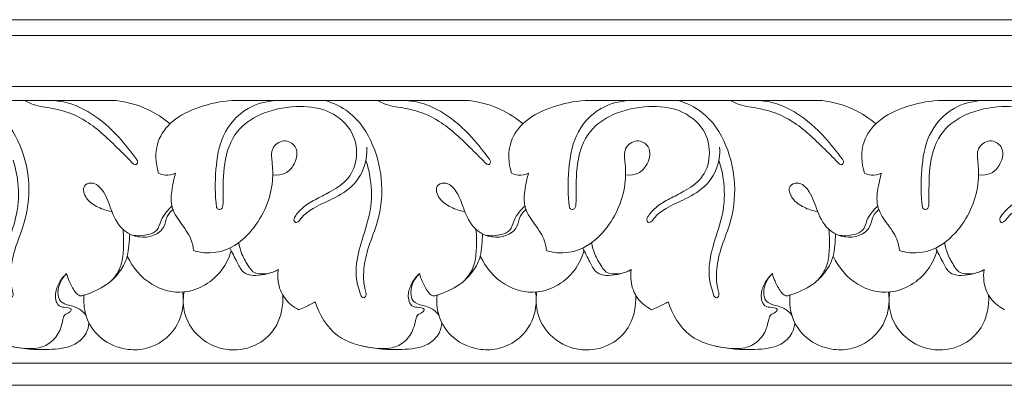
# Model space of a CAD drawing. Units: millimetres. Extents: x 0 to 1177, y 1 to 1017.
# Drawn here: x 572 to 779, y 257 to 334 of the extents above; entities that cross this region are included whole.
import ezdxf

# ---------------------------------------------------------------- set-up
doc = ezdxf.new("R2010")
doc.units = ezdxf.units.MM
doc.header["$MEASUREMENT"] = 0
doc.layers.get('0').update_dxf_attribs({"lineweight": 5})

msp = doc.modelspace()

# ---------------------------------------------------------------- linework, layer by layer
for p, q in [((977.14, 333.83), (160.08, 333.83)), ((977.14, 330.5), (160.08, 330.5)), ((160.08, 319.84), (977.14, 319.84)), ((592.6, 316.88), (542.89, 316.88)), ((666.65, 316.88), (616.93, 316.88)), ((740.69, 316.88), (690.98, 316.88)), ((814.74, 316.88), (765.03, 316.88)), ((977.14, 261.83), (160.08, 261.83)), ((160.08, 257.17), (977.14, 257.17))]:
    msp.add_line(p, q)
for points, knots in [([(570.95, 304.39), (571.37, 303.11), (572.18, 299.64), (572.2, 293.83), (570.12, 287.88), (568.72, 282.67), (568.95, 278.67), (569.71, 276.69), (569.97, 275.67), (570.53, 275.42), (571.12, 276.01), (570.48, 277.99), (570.3, 281.2), (571.25, 285.96), (573.77, 291.73), (574.74, 299.3), (572.85, 307.69), (568.61, 314.29), (564.19, 316.35), (562.46, 316.88)], [0, 0, 0, 0, 3.030285, 7.987432, 12.797341, 17.141496, 20.053089, 21.561639, 21.975784, 22.328303, 22.67377, 23.552794, 26.52958, 30.150934, 34.233769, 40.699382, 46.872355, 53.371525, 57.392293, 57.392293, 57.392293, 57.392293]), ([(573.35, 316.88), (574.12, 316.48), (576.15, 315.58), (580.76, 315.23), (587.14, 312.59), (592.06, 307.71), (595.26, 304.6), (596.28, 303.52)], [0, 0, 0, 0, 1.933493, 4.884069, 10.182589, 16.880128, 20.193183, 20.193183, 20.193183, 20.193183]), ([(596.28, 303.52), (596.45, 303.46), (596.89, 303.38), (597.24, 304.05), (595.74, 306.06), (592.93, 309.73), (588.39, 313.75), (583.55, 316.24), (580.81, 316.78), (579.35, 316.88)], [0, 0, 0, 0, 0.385961, 0.849625, 1.293633, 5.652328, 11.627656, 14.461109, 17.71746, 17.71746, 17.71746, 17.71746]), ([(603.9, 312), (602.47, 313.2), (598.96, 315.49), (594.87, 316.61), (592.6, 316.88)], [0, 0, 0, 0, 4.164036, 9.23652, 9.23652, 9.23652, 9.23652]), ([(616.93, 316.88), (614.6, 316.75), (610.18, 315.81), (604.42, 313.14), (600.57, 308.02), (600.82, 303.72), (601.48, 301.62)], [0, 0, 0, 0, 5.200529, 9.936319, 13.843915, 18.804317, 18.804317, 18.804317, 18.804317]), ([(626.13, 316.88), (624.11, 316.75), (619.43, 315.57), (614.47, 309.85), (613.32, 302.16), (613.3, 297.08), (613.67, 294.44)], [0, 0, 0, 0, 4.499889, 10.292656, 15.695246, 21.6849, 21.6849, 21.6849, 21.6849]), ([(644.99, 304.39), (645.41, 303.11), (646.22, 299.64), (646.25, 293.83), (644.17, 287.88), (642.76, 282.67), (643, 278.67), (643.76, 276.69), (644.02, 275.67), (644.58, 275.42), (645.17, 276.01), (644.53, 277.99), (644.35, 281.2), (645.29, 285.96), (647.82, 291.73), (648.78, 299.3), (646.9, 307.69), (642.65, 314.29), (638.24, 316.35), (636.51, 316.88)], [0, 0, 0, 0, 3.030285, 7.987432, 12.797341, 17.141496, 20.053089, 21.561639, 21.975784, 22.328303, 22.67377, 23.552794, 26.52958, 30.150934, 34.233769, 40.699382, 46.872355, 53.371525, 57.392293, 57.392293, 57.392293, 57.392293]), ([(647.39, 316.88), (648.16, 316.48), (650.2, 315.58), (654.81, 315.23), (661.19, 312.59), (666.1, 307.71), (669.31, 304.6), (670.33, 303.52)], [0, 0, 0, 0, 1.933493, 4.884069, 10.182589, 16.880128, 20.193183, 20.193183, 20.193183, 20.193183]), ([(670.33, 303.52), (670.49, 303.46), (670.93, 303.38), (671.29, 304.05), (669.79, 306.06), (666.97, 309.73), (662.44, 313.75), (657.6, 316.24), (654.86, 316.78), (653.4, 316.88)], [0, 0, 0, 0, 0.385961, 0.849625, 1.293633, 5.652328, 11.627656, 14.461109, 17.71746, 17.71746, 17.71746, 17.71746]), ([(677.95, 312), (676.52, 313.2), (673, 315.49), (668.91, 316.61), (666.65, 316.88)], [0, 0, 0, 0, 4.164036, 9.23652, 9.23652, 9.23652, 9.23652]), ([(690.98, 316.88), (688.64, 316.75), (684.23, 315.81), (678.47, 313.14), (674.62, 308.02), (674.87, 303.72), (675.52, 301.62)], [0, 0, 0, 0, 5.200529, 9.936319, 13.843915, 18.804317, 18.804317, 18.804317, 18.804317]), ([(700.18, 316.88), (698.16, 316.75), (693.48, 315.57), (688.51, 309.85), (687.36, 302.16), (687.34, 297.08), (687.71, 294.44)], [0, 0, 0, 0, 4.499889, 10.292656, 15.695246, 21.6849, 21.6849, 21.6849, 21.6849]), ([(719.04, 304.39), (719.46, 303.11), (720.27, 299.64), (720.29, 293.83), (718.21, 287.88), (716.81, 282.67), (717.05, 278.67), (717.8, 276.69), (718.07, 275.67), (718.62, 275.42), (719.22, 276.01), (718.58, 277.99), (718.39, 281.2), (719.34, 285.96), (721.87, 291.73), (722.83, 299.3), (720.95, 307.69), (716.7, 314.29), (712.29, 316.35), (710.56, 316.88)], [0, 0, 0, 0, 3.030285, 7.987432, 12.797341, 17.141496, 20.053089, 21.561639, 21.975784, 22.328303, 22.67377, 23.552794, 26.52958, 30.150934, 34.233769, 40.699382, 46.872355, 53.371525, 57.392293, 57.392293, 57.392293, 57.392293]), ([(721.44, 316.88), (722.21, 316.48), (724.24, 315.58), (728.86, 315.23), (735.24, 312.59), (740.15, 307.71), (743.36, 304.6), (744.38, 303.52)], [0, 0, 0, 0, 1.933493, 4.884069, 10.182589, 16.880128, 20.193183, 20.193183, 20.193183, 20.193183]), ([(744.38, 303.52), (744.54, 303.46), (744.98, 303.38), (745.34, 304.05), (743.84, 306.06), (741.02, 309.73), (736.48, 313.75), (731.64, 316.24), (728.91, 316.78), (727.44, 316.88)], [0, 0, 0, 0, 0.385961, 0.849625, 1.293633, 5.652328, 11.627656, 14.461109, 17.71746, 17.71746, 17.71746, 17.71746]), ([(751.99, 312), (750.57, 313.2), (747.05, 315.49), (742.96, 316.61), (740.69, 316.88)], [0, 0, 0, 0, 4.164036, 9.23652, 9.23652, 9.23652, 9.23652]), ([(765.03, 316.88), (762.69, 316.75), (758.27, 315.81), (752.52, 313.14), (748.66, 308.02), (748.92, 303.72), (749.57, 301.62)], [0, 0, 0, 0, 5.200529, 9.936319, 13.843915, 18.804317, 18.804317, 18.804317, 18.804317]), ([(774.23, 316.88), (772.21, 316.75), (767.52, 315.57), (762.56, 309.85), (761.41, 302.16), (761.39, 297.08), (761.76, 294.44)], [0, 0, 0, 0, 4.499889, 10.292656, 15.695246, 21.6849, 21.6849, 21.6849, 21.6849]), ([(613.67, 294.44), (613.77, 294.27), (614.13, 293.88), (614.88, 294.23), (615.03, 295.21), (615.05, 298.3), (614.92, 303.66), (617.17, 310.52), (623.22, 314.58), (629.87, 315.92), (636.86, 315.31), (642.18, 311.28), (643.54, 305.41), (641.73, 300.36), (637.99, 297.96), (634.74, 296.34), (632.04, 294.84), (630.54, 293.23), (629.75, 292.04), (630.05, 291.22), (630.89, 291.42), (631.76, 292.8), (634.19, 294.61), (638.26, 296.28), (642.95, 299.05), (645.1, 303.5), (645.21, 306.29), (645.15, 307.09)], [0, 0, 0, 0, 0.460753, 0.987404, 1.426984, 2.584529, 8.033681, 13.463533, 17.893592, 23.556178, 28.34139, 33.091842, 37.330575, 41.054015, 44.364277, 46.890787, 49.245331, 51.110023, 51.87031, 52.270248, 52.6964, 53.417484, 55.910164, 59.228445, 63.297152, 67.738334, 69.544027, 69.544027, 69.544027, 69.544027]), ([(687.71, 294.44), (687.82, 294.27), (688.18, 293.88), (688.93, 294.23), (689.08, 295.21), (689.1, 298.3), (688.97, 303.66), (691.21, 310.52), (697.26, 314.58), (703.92, 315.92), (710.91, 315.31), (716.23, 311.28), (717.58, 305.41), (715.78, 300.36), (712.04, 297.96), (708.78, 296.34), (706.09, 294.84), (704.59, 293.23), (703.8, 292.04), (704.09, 291.22), (704.94, 291.42), (705.81, 292.8), (708.23, 294.61), (712.31, 296.28), (717, 299.05), (719.15, 303.5), (719.25, 306.29), (719.2, 307.09)], [0, 0, 0, 0, 0.460753, 0.987404, 1.426984, 2.584529, 8.033681, 13.463533, 17.893592, 23.556178, 28.34139, 33.091842, 37.330575, 41.054015, 44.364277, 46.890787, 49.245331, 51.110023, 51.87031, 52.270248, 52.6964, 53.417484, 55.910164, 59.228445, 63.297152, 67.738334, 69.544027, 69.544027, 69.544027, 69.544027]), ([(761.76, 294.44), (761.87, 294.27), (762.22, 293.88), (762.97, 294.23), (763.12, 295.21), (763.14, 298.3), (763.01, 303.66), (765.26, 310.52), (771.31, 314.58), (777.97, 315.92), (784.95, 315.31), (790.27, 311.28), (791.63, 305.41), (789.83, 300.36), (786.08, 297.96), (782.83, 296.34), (780.14, 294.84), (778.63, 293.23), (777.84, 292.04), (778.14, 291.22), (778.99, 291.42), (779.86, 292.8), (782.28, 294.61), (786.35, 296.28), (791.05, 299.05), (793.19, 303.5), (793.3, 306.29), (793.24, 307.09)], [0, 0, 0, 0, 0.460753, 0.987404, 1.426984, 2.584529, 8.033681, 13.463533, 17.893592, 23.556178, 28.34139, 33.091842, 37.330575, 41.054015, 44.364277, 46.890787, 49.245331, 51.110023, 51.87031, 52.270248, 52.6964, 53.417484, 55.910164, 59.228445, 63.297152, 67.738334, 69.544027, 69.544027, 69.544027, 69.544027]), ([(608.84, 285.41), (609.54, 285.19), (611.9, 284.7), (616.67, 285.48), (622.62, 290.55), (625.61, 297.74), (625.4, 303.58), (624.92, 306.96), (627.68, 309.03), (630.98, 307.2), (630.32, 303.66), (628.28, 301.4), (626.41, 301.2), (625.58, 301.29)], [0, 0, 0, 0, 1.640867, 5.310462, 10.239319, 18.51401, 21.566867, 23.586556, 25.718769, 27.693835, 30.396863, 32.401418, 34.247616, 34.247616, 34.247616, 34.247616]), ([(682.88, 285.41), (683.59, 285.19), (685.94, 284.7), (690.71, 285.48), (696.67, 290.55), (699.65, 297.74), (699.44, 303.58), (698.96, 306.96), (701.73, 309.03), (705.03, 307.2), (704.37, 303.66), (702.32, 301.4), (700.45, 301.2), (699.63, 301.29)], [0, 0, 0, 0, 1.640867, 5.310462, 10.239319, 18.51401, 21.566867, 23.586556, 25.718769, 27.693835, 30.396863, 32.401418, 34.247616, 34.247616, 34.247616, 34.247616]), ([(756.93, 285.41), (757.64, 285.19), (759.99, 284.7), (764.76, 285.48), (770.71, 290.55), (773.7, 297.74), (773.49, 303.58), (773.01, 306.96), (775.77, 309.03), (779.08, 307.2), (778.42, 303.66), (776.37, 301.4), (774.5, 301.2), (773.67, 301.29)], [0, 0, 0, 0, 1.640867, 5.310462, 10.239319, 18.51401, 21.566867, 23.586556, 25.718769, 27.693835, 30.396863, 32.401418, 34.247616, 34.247616, 34.247616, 34.247616]), ([(601.48, 301.62), (601.93, 301.42), (603.13, 301.1), (604.38, 301.34), (605.05, 301.62)], [0, 0, 0, 0, 1.097263, 2.701277, 2.701277, 2.701277, 2.701277]), ([(605.05, 301.62), (604.77, 300.75), (604.3, 298.52), (603.78, 294.76), (606.07, 291.18), (608.3, 288.42), (608.75, 286.22), (608.84, 285.41)], [0, 0, 0, 0, 2.042726, 5.178752, 8.116174, 11.216261, 13.043849, 13.043849, 13.043849, 13.043849]), ([(675.52, 301.62), (675.98, 301.42), (677.18, 301.1), (678.43, 301.34), (679.09, 301.62)], [0, 0, 0, 0, 1.097263, 2.701277, 2.701277, 2.701277, 2.701277]), ([(679.09, 301.62), (678.82, 300.75), (678.35, 298.52), (677.83, 294.76), (680.12, 291.18), (682.35, 288.42), (682.8, 286.22), (682.88, 285.41)], [0, 0, 0, 0, 2.042726, 5.178752, 8.116174, 11.216261, 13.043849, 13.043849, 13.043849, 13.043849]), ([(749.57, 301.62), (750.02, 301.42), (751.22, 301.1), (752.48, 301.34), (753.14, 301.62)], [0, 0, 0, 0, 1.097263, 2.701277, 2.701277, 2.701277, 2.701277]), ([(753.14, 301.62), (752.87, 300.75), (752.39, 298.52), (751.87, 294.76), (754.16, 291.18), (756.39, 288.42), (756.84, 286.22), (756.93, 285.41)], [0, 0, 0, 0, 2.042726, 5.178752, 8.116174, 11.216261, 13.043849, 13.043849, 13.043849, 13.043849]), ([(604.57, 294.12), (604.08, 293.66), (603.06, 292.56), (602.81, 290.09), (599.59, 287.67), (594.1, 288.61), (591.53, 293.49), (590.51, 297.38), (588.01, 300.04), (585.2, 298.93), (586.32, 295.9), (588.7, 294.45), (590.63, 293.75), (591.59, 293.6)], [0, 0, 0, 0, 1.51262, 3.205529, 5.26498, 9.711816, 13.499918, 16.817403, 19.164152, 20.317287, 22.250415, 24.547578, 26.707143, 26.707143, 26.707143, 26.707143]), ([(678.62, 294.12), (678.12, 293.66), (677.11, 292.56), (676.86, 290.09), (673.64, 287.67), (668.14, 288.61), (665.58, 293.49), (664.55, 297.38), (662.05, 300.04), (659.25, 298.93), (660.37, 295.9), (662.74, 294.45), (664.68, 293.75), (665.64, 293.6)], [0, 0, 0, 0, 1.51262, 3.205529, 5.26498, 9.711816, 13.499918, 16.817403, 19.164152, 20.317287, 22.250415, 24.547578, 26.707143, 26.707143, 26.707143, 26.707143]), ([(752.67, 294.12), (752.17, 293.66), (751.15, 292.56), (750.91, 290.09), (747.69, 287.67), (742.19, 288.61), (739.62, 293.49), (738.6, 297.38), (736.1, 300.04), (733.29, 298.93), (734.41, 295.9), (736.79, 294.45), (738.72, 293.75), (739.68, 293.6)], [0, 0, 0, 0, 1.51262, 3.205529, 5.26498, 9.711816, 13.499918, 16.817403, 19.164152, 20.317287, 22.250415, 24.547578, 26.707143, 26.707143, 26.707143, 26.707143]), ([(595.94, 288.68), (597.06, 288.44), (598.87, 288.55), (601.46, 289.53), (601.86, 291.76), (603.02, 293.43), (603.9, 294.4), (604.36, 294.81)], [0, 0, 0, 0, 2.541922, 3.992373, 5.642888, 7.180253, 8.558893, 8.558893, 8.558893, 8.558893]), ([(669.99, 288.68), (671.11, 288.44), (672.91, 288.55), (675.5, 289.53), (675.9, 291.76), (677.07, 293.43), (677.95, 294.4), (678.41, 294.81)], [0, 0, 0, 0, 2.541922, 3.992373, 5.642888, 7.180253, 8.558893, 8.558893, 8.558893, 8.558893]), ([(744.04, 288.68), (745.16, 288.44), (746.96, 288.55), (749.55, 289.53), (749.95, 291.76), (751.11, 293.43), (751.99, 294.4), (752.45, 294.81)], [0, 0, 0, 0, 2.541922, 3.992373, 5.642888, 7.180253, 8.558893, 8.558893, 8.558893, 8.558893]), ([(594.02, 289.85), (594.19, 288.41), (594.17, 285.85), (593.79, 282.09), (592.5, 280.1), (591.72, 279.24)], [0, 0, 0, 0, 3.260307, 5.779547, 8.371027, 8.371027, 8.371027, 8.371027]), ([(668.07, 289.85), (668.24, 288.41), (668.22, 285.85), (667.84, 282.09), (666.54, 280.1), (665.77, 279.24)], [0, 0, 0, 0, 3.260307, 5.779547, 8.371027, 8.371027, 8.371027, 8.371027]), ([(742.11, 289.85), (742.28, 288.41), (742.27, 285.85), (741.89, 282.09), (740.59, 280.1), (739.82, 279.24)], [0, 0, 0, 0, 3.260307, 5.779547, 8.371027, 8.371027, 8.371027, 8.371027]), ([(595.43, 288.9), (595.4, 288.11), (595.27, 286.55), (595, 283.87), (593.47, 280.91), (590.46, 277.84), (587.32, 276.54), (585.46, 275.96), (585.26, 275.9)], [0, 0, 0, 0, 1.787338, 3.511446, 6.023904, 9.087355, 12.949947, 13.419191, 13.419191, 13.419191, 13.419191]), ([(669.47, 288.9), (669.45, 288.11), (669.32, 286.55), (669.05, 283.87), (667.51, 280.91), (664.51, 277.84), (661.36, 276.54), (659.51, 275.96), (659.3, 275.9)], [0, 0, 0, 0, 1.787338, 3.511446, 6.023904, 9.087355, 12.949947, 13.419191, 13.419191, 13.419191, 13.419191]), ([(743.52, 288.9), (743.5, 288.11), (743.37, 286.55), (743.1, 283.87), (741.56, 280.91), (738.55, 277.84), (735.41, 276.54), (733.55, 275.96), (733.35, 275.9)], [0, 0, 0, 0, 1.787338, 3.511446, 6.023904, 9.087355, 12.949947, 13.419191, 13.419191, 13.419191, 13.419191]), ([(616.68, 285.31), (616.27, 283.91), (614.32, 279.78), (607.68, 275.66), (599.36, 277.86), (596.05, 281.89), (594.92, 284.25)], [0, 0, 0, 0, 3.280317, 10.106251, 15.226841, 21.082285, 21.082285, 21.082285, 21.082285]), ([(616.46, 285.98), (616.89, 284.97), (617.83, 283.33), (618.79, 281.22), (620.28, 280.23), (622.92, 280.14), (625.16, 280.65), (626.61, 281.44)], [0, 0, 0, 0, 2.471834, 4.295664, 5.025984, 6.328217, 9.987174, 9.987174, 9.987174, 9.987174]), ([(618.3, 287.09), (618.45, 286.27), (618.94, 284.47), (620.08, 282.52), (621.19, 280.85), (623.52, 280.26), (625.45, 280.72), (626.61, 281.44)], [0, 0, 0, 0, 1.87464, 4.126767, 5.138133, 6.169767, 9.207072, 9.207072, 9.207072, 9.207072]), ([(690.73, 285.31), (690.31, 283.91), (688.37, 279.78), (681.73, 275.66), (673.41, 277.86), (670.09, 281.89), (668.97, 284.25)], [0, 0, 0, 0, 3.280317, 10.106251, 15.226841, 21.082285, 21.082285, 21.082285, 21.082285]), ([(690.5, 285.98), (690.93, 284.97), (691.88, 283.33), (692.83, 281.22), (694.32, 280.23), (696.96, 280.14), (699.21, 280.65), (700.65, 281.44)], [0, 0, 0, 0, 2.471834, 4.295664, 5.025984, 6.328217, 9.987174, 9.987174, 9.987174, 9.987174]), ([(692.34, 287.09), (692.49, 286.27), (692.99, 284.47), (694.13, 282.52), (695.24, 280.85), (697.57, 280.26), (699.49, 280.72), (700.65, 281.44)], [0, 0, 0, 0, 1.87464, 4.126767, 5.138133, 6.169767, 9.207072, 9.207072, 9.207072, 9.207072]), ([(764.77, 285.31), (764.36, 283.91), (762.42, 279.78), (755.78, 275.66), (747.46, 277.86), (744.14, 281.89), (743.02, 284.25)], [0, 0, 0, 0, 3.280317, 10.106251, 15.226841, 21.082285, 21.082285, 21.082285, 21.082285]), ([(764.55, 285.98), (764.98, 284.97), (765.92, 283.33), (766.88, 281.22), (768.37, 280.23), (771.01, 280.14), (773.26, 280.65), (774.7, 281.44)], [0, 0, 0, 0, 2.471834, 4.295664, 5.025984, 6.328217, 9.987174, 9.987174, 9.987174, 9.987174]), ([(766.39, 287.09), (766.54, 286.27), (767.03, 284.47), (768.17, 282.52), (769.28, 280.85), (771.61, 280.26), (773.54, 280.72), (774.7, 281.44)], [0, 0, 0, 0, 1.87464, 4.126767, 5.138133, 6.169767, 9.207072, 9.207072, 9.207072, 9.207072]), ([(626.61, 281.44), (626.48, 280.64), (626.43, 278.5), (627.68, 275.22), (629.77, 273.58), (630.88, 273.02)], [0, 0, 0, 0, 1.821874, 4.758606, 7.510716, 7.510716, 7.510716, 7.510716]), ([(700.65, 281.44), (700.52, 280.64), (700.47, 278.5), (701.72, 275.22), (703.82, 273.58), (704.92, 273.02)], [0, 0, 0, 0, 1.821874, 4.758606, 7.510716, 7.510716, 7.510716, 7.510716]), ([(774.7, 281.44), (774.57, 280.64), (774.52, 278.5), (775.77, 275.22), (777.87, 273.58), (778.97, 273.02)], [0, 0, 0, 0, 1.821874, 4.758606, 7.510716, 7.510716, 7.510716, 7.510716]), ([(582.18, 280.58), (581.28, 279.8), (580.07, 278.02), (579.64, 275.51), (580.51, 273.55), (581.84, 273.54), (583.41, 273.31), (582.77, 272.26), (581.7, 272.16), (581.32, 270.62), (580.9, 268.66), (579.33, 266.21), (576.11, 264.67), (571.1, 265.04), (564.16, 266.82), (561.16, 272), (560.32, 274.68)], [0, 0, 0, 0, 2.666088, 4.569879, 5.641689, 6.856012, 7.626344, 8.090215, 8.979598, 9.756749, 11.257573, 13.692594, 15.875675, 18.861839, 24.687006, 31.005443, 31.005443, 31.005443, 31.005443]), ([(586.26, 271.8), (585.95, 272.24), (584.99, 273.29), (583.01, 273.89), (580.69, 274.49), (580.05, 277.54), (581.13, 279.56), (582.18, 280.58)], [0, 0, 0, 0, 1.206066, 3.049186, 4.632832, 6.013256, 9.291169, 9.291169, 9.291169, 9.291169]), ([(585.26, 275.9), (585.08, 275.92), (584.53, 276.06), (583.63, 277.19), (582.78, 278.7), (582.32, 280.04), (582.18, 280.58)], [0, 0, 0, 0, 0.407815, 1.19345, 3.086896, 4.34757, 4.34757, 4.34757, 4.34757]), ([(656.23, 280.58), (655.33, 279.8), (654.12, 278.02), (653.68, 275.51), (654.56, 273.55), (655.89, 273.54), (657.46, 273.31), (656.81, 272.26), (655.75, 272.16), (655.37, 270.62), (654.94, 268.66), (653.38, 266.21), (650.16, 264.67), (645.14, 265.04), (638.21, 266.82), (635.2, 272), (634.36, 274.68)], [0, 0, 0, 0, 2.666088, 4.569879, 5.641689, 6.856012, 7.626344, 8.090215, 8.979598, 9.756749, 11.257573, 13.692594, 15.875675, 18.861839, 24.687006, 31.005443, 31.005443, 31.005443, 31.005443]), ([(660.31, 271.8), (660, 272.24), (659.04, 273.29), (657.05, 273.89), (654.73, 274.49), (654.1, 277.54), (655.18, 279.56), (656.23, 280.58)], [0, 0, 0, 0, 1.206066, 3.049186, 4.632832, 6.013256, 9.291169, 9.291169, 9.291169, 9.291169]), ([(659.3, 275.9), (659.12, 275.92), (658.58, 276.06), (657.68, 277.19), (656.83, 278.7), (656.37, 280.04), (656.23, 280.58)], [0, 0, 0, 0, 0.407815, 1.19345, 3.086896, 4.34757, 4.34757, 4.34757, 4.34757]), ([(730.27, 280.58), (729.37, 279.8), (728.17, 278.02), (727.73, 275.51), (728.61, 273.55), (729.94, 273.54), (731.51, 273.31), (730.86, 272.26), (729.8, 272.16), (729.42, 270.62), (728.99, 268.66), (727.43, 266.21), (724.2, 264.67), (719.19, 265.04), (712.25, 266.82), (709.25, 272), (708.41, 274.68)], [0, 0, 0, 0, 2.666088, 4.569879, 5.641689, 6.856012, 7.626344, 8.090215, 8.979598, 9.756749, 11.257573, 13.692594, 15.875675, 18.861839, 24.687006, 31.005443, 31.005443, 31.005443, 31.005443]), ([(734.35, 271.8), (734.04, 272.24), (733.08, 273.29), (731.1, 273.89), (728.78, 274.49), (728.14, 277.54), (729.22, 279.56), (730.27, 280.58)], [0, 0, 0, 0, 1.206066, 3.049186, 4.632832, 6.013256, 9.291169, 9.291169, 9.291169, 9.291169]), ([(733.35, 275.9), (733.17, 275.92), (732.63, 276.06), (731.72, 277.19), (730.87, 278.7), (730.42, 280.04), (730.27, 280.58)], [0, 0, 0, 0, 0.407815, 1.19345, 3.086896, 4.34757, 4.34757, 4.34757, 4.34757]), ([(606.54, 276.71), (606.63, 276.13), (606.79, 273.58), (605.44, 268.45), (600.23, 264.73), (594.26, 264.42), (589.05, 266.57), (585.96, 271.34), (585.72, 274.7), (585.86, 276.09)], [0, 0, 0, 0, 1.31486, 5.7534, 11.282733, 14.167106, 18.827713, 23.058538, 26.199169, 26.199169, 26.199169, 26.199169]), ([(627.55, 276.06), (627.64, 273.74), (626.91, 269.94), (622.91, 265.59), (616.9, 263.91), (610.39, 266.14), (606.63, 271.36), (606.57, 275.24), (606.82, 276.73)], [0, 0, 0, 0, 4.532927, 8.205232, 12.687486, 17.58358, 22.606278, 26.009599, 26.009599, 26.009599, 26.009599]), ([(680.59, 276.71), (680.67, 276.13), (680.84, 273.58), (679.49, 268.45), (674.28, 264.73), (668.3, 264.42), (663.1, 266.57), (660.01, 271.34), (659.76, 274.7), (659.91, 276.09)], [0, 0, 0, 0, 1.31486, 5.7534, 11.282733, 14.167106, 18.827713, 23.058538, 26.199169, 26.199169, 26.199169, 26.199169]), ([(701.6, 276.06), (701.68, 273.74), (700.96, 269.94), (696.96, 265.59), (690.95, 263.91), (684.44, 266.14), (680.67, 271.36), (680.62, 275.24), (680.87, 276.73)], [0, 0, 0, 0, 4.532927, 8.205232, 12.687486, 17.58358, 22.606278, 26.009599, 26.009599, 26.009599, 26.009599]), ([(754.64, 276.71), (754.72, 276.13), (754.89, 273.58), (753.53, 268.45), (748.32, 264.73), (742.35, 264.42), (737.15, 266.57), (734.05, 271.34), (733.81, 274.7), (733.96, 276.09)], [0, 0, 0, 0, 1.31486, 5.7534, 11.282733, 14.167106, 18.827713, 23.058538, 26.199169, 26.199169, 26.199169, 26.199169]), ([(775.64, 276.06), (775.73, 273.74), (775, 269.94), (771, 265.59), (764.99, 263.91), (758.48, 266.14), (754.72, 271.36), (754.66, 275.24), (754.91, 276.73)], [0, 0, 0, 0, 4.532927, 8.205232, 12.687486, 17.58358, 22.606278, 26.009599, 26.009599, 26.009599, 26.009599]), ([(630.88, 273.02), (631.33, 273.18), (632.53, 273.66), (633.68, 274.26), (634.36, 274.68)], [0, 0, 0, 0, 1.070124, 2.871256, 2.871256, 2.871256, 2.871256]), ([(704.92, 273.02), (705.38, 273.18), (706.58, 273.66), (707.72, 274.26), (708.41, 274.68)], [0, 0, 0, 0, 1.070124, 2.871256, 2.871256, 2.871256, 2.871256]), ([(570.26, 265.4), (572.91, 264.72), (577.51, 264.53), (583.44, 265), (586.35, 267.7), (586.81, 269.55), (586.87, 270.29)], [0, 0, 0, 0, 6.086451, 10.231503, 12.684382, 14.369535, 14.369535, 14.369535, 14.369535]), ([(644.31, 265.4), (646.96, 264.72), (651.56, 264.53), (657.49, 265), (660.4, 267.7), (660.86, 269.55), (660.92, 270.29)], [0, 0, 0, 0, 6.086451, 10.231503, 12.684382, 14.369535, 14.369535, 14.369535, 14.369535]), ([(718.35, 265.4), (721.01, 264.72), (725.6, 264.53), (731.53, 265), (734.44, 267.7), (734.9, 269.55), (734.96, 270.29)], [0, 0, 0, 0, 6.086451, 10.231503, 12.684382, 14.369535, 14.369535, 14.369535, 14.369535])]:
    msp.add_open_spline(points, degree=3, knots=knots)

doc.saveas('drawing.dxf')
